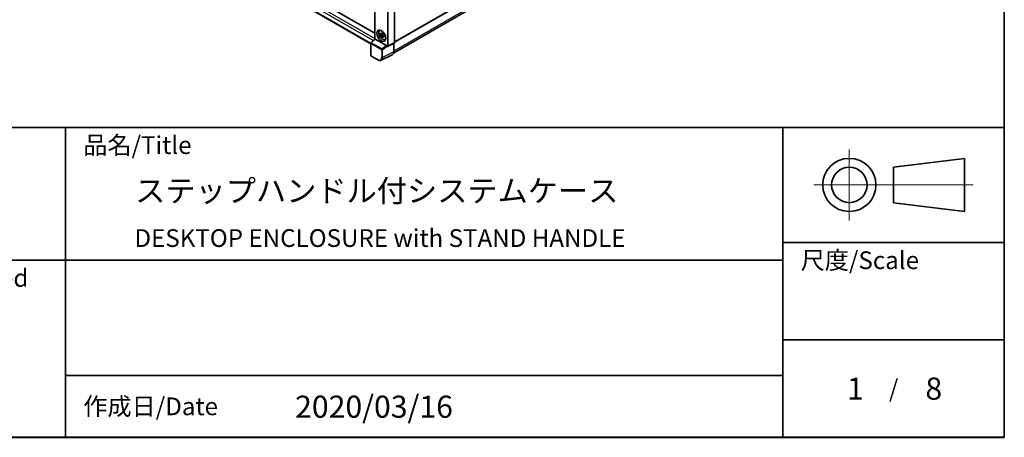
# Model space of a CAD drawing. Units: millimetres. Extents: x 0 to 12387, y 0 to 1826.
# Drawn here: x 1679 to 2346, y 0 to 283 of the extents above; entities that cross this region are included whole.
import ezdxf
from ezdxf.enums import TextEntityAlignment as Align

# ---------------------------------------------------------------- set-up
doc = ezdxf.new("R2010")
doc.units = ezdxf.units.MM
doc.header["$LTSCALE"] = 6
doc.linetypes.add('CHAIN', pattern=[0.3543, 0.2362, -0.0295, 0.0591, -0.0295])
for name, color, linetype, lineweight in [('Border (ISO)', 7, 'Continuous', 35), ('Title (ISO)', 7, 'Continuous', 35), ('Visible (ISO)', 7, 'Continuous', 35), ('Visible Narrow (ISO)', 7, 'Continuous', 25)]:
    doc.layers.add(name, color=color, linetype=linetype, lineweight=lineweight)
doc.styles.add('Note Text (TK)', font='txt')
doc.styles.add('文字スタイル67', font='arial.ttf')

# ---------------------------------------------------------------- blocks, each defined once
blk = doc.blocks.new('図面枠 tk図枠')
at = {"layer": 'Border (ISO)'}
for p in [(405.5, 289), (14.5, 8)]:
    blk.add_line(p, (405.5, 8), dxfattribs=at)
blk = doc.blocks.new('表題欄 tk表題欄')
at = {"layer": 'Title (ISO)'}
for p, q in [((74.71, 244.05), (255.71, 244.05)), ((149.71, 244.05), (149.71, 209.05)), ((230.71, 244.05), (230.71, 209.05)), ((255.71, 244.05), (255.71, 209.05)), ((243.21, 239.55), (251.21, 240.55)), ((251.21, 234.55), (251.21, 240.55)), ((243.21, 239.55), (243.21, 235.55)), ((243.21, 235.55), (251.21, 234.55)), ((230.71, 231.05), (255.71, 231.05)), ((74.71, 229.05), (230.71, 229.05)), ((230.71, 220.05), (255.71, 220.05)), ((149.71, 216.05), (230.71, 216.05)), ((255.71, 209.05), (74.71, 209.05))]:
    blk.add_line(p, q, dxfattribs=at)
at = {"layer": 'Title (ISO)', "color": 4, "linetype": 'CHAIN', "lineweight": 18, "ltscale": 8.88956}
blk.add_line((238.21, 241.55), (238.21, 233.55), dxfattribs=at)
at = {"layer": 'Title (ISO)', "color": 4, "linetype": 'CHAIN', "lineweight": 18, "ltscale": 20.001633}
blk.add_line((252.21, 237.55), (234.21, 237.55), dxfattribs=at)
at = {"layer": 'Title (ISO)'}
for radius in [3, 2]:
    blk.add_circle((238.21, 237.55), radius, dxfattribs=at)
at = {"layer": 'Title (ISO)', "color": 1, "char_height": 2, "line_spacing_factor": 1.5, "style": 'Note Text (TK)'}
for s, insert, attachment_point in [('\\fＭＳ Ｐゴシック|b0|i0;\\H2.0000;品名/Title', (151.71, 242.05), 4), ('\\fＭＳ Ｐゴシック|b0|i0;\\H2.0000;尺度/Scale', (232.71, 229.05), 4), ('\\fＭＳ Ｐゴシック|b0|i0;\\H2.0000;製図/Created', (137.21, 227.05), 5), ('\\fＭＳ Ｐゴシック|b0|i0;\\H2.0000;作成日/Date', (151.71, 212.55), 4)]:
    blk.add_mtext(s, dxfattribs=dict(at, insert=insert, attachment_point=attachment_point))
at = {"layer": 'Title (ISO)', "color": 7, "insert": (243.21, 214.55), "char_height": 2, "attachment_point": 5, "line_spacing_factor": 1.5, "style": 'Note Text (TK)'}
blk.add_mtext('\\fＭＳ Ｐゴシック|b0|i0;\\H2.0000;/', dxfattribs=at)
at = {"layer": 'Title (ISO)', "color": 7}
for tag, p, height, style in [('<品名>_001', (157.57, 235.64), 2.5, 'Note Text (TK)'), ('<Title>_001', (157.49, 230.55), 2, '文字スタイル67'), ('<ページ_No.>_001', (237.95, 213.3), 2.5, 'Note Text (TK)'), ('<総ページ数>_001', (246.8, 213.3), 2.5, 'Note Text (TK)'), ('作成日_001', (175.63, 211.28), 2.5, 'Note Text (TK)')]:
    blk.add_attdef(tag, p, '', height=height, dxfattribs=dict(at, style=style))
at = {"layer": 'Title (ISO)', "color": 7, "style": 'Note Text (TK)'}
blk.add_attdef('<尺度>', text='', height=2.5, dxfattribs=at).set_placement((243.21, 223.55), align=Align.MIDDLE_CENTER)

msp = doc.modelspace()

# ---------------------------------------------------------------- linework, layer by layer
at = {"layer": 'Visible (ISO)'}
for p, q in [((2185.6083, 413.5983), (1932.9569, 267.73)), ((1919.4785, 400.9039), (1919.4785, 269.8248)), ((1932.2504, 260.3887), (2184.1406, 405.8176)), ((1932.9569, 400.8476), (1932.9569, 267.5246)), ((1928.2524, 398.1315), (1928.2524, 265.1751)), ((1751.2809, 370.841), (1919.4785, 273.732)), ((1916.721, 266.666), (1747.6076, 364.3036)), ((1922.8358, 275.4322), (1923.3612, 275.8157)), ((1924.697, 273.5572), (1924.2644, 273.3075)), ((1924.7584, 273.3373), (1924.7584, 273.5238)), ((1916.721, 258.7486), (1916.721, 267.085)), ((1916.8585, 267.3995), (1919.5435, 269.8849)), ((1927.3457, 265.5157), (1919.7791, 269.8842)), ((1924.7584, 272.8976), (1923.131, 272.5556)), ((1923.9153, 271.1972), (1925.0251, 272.4356)), ((1924.2644, 272.3044), (1924.9554, 272.7033)), ((1924.7584, 272.8976), (1924.7584, 272.9915)), ((1924.8776, 272.8288), (1924.7584, 272.8976)), ((1925.0251, 272.4356), (1925.0251, 272.5732)), ((1925.0251, 272.4356), (1925.1065, 272.3886)), ((1925.5657, 272.0526), (1925.1332, 271.8028)), ((1925.4059, 272.2157), (1925.5675, 272.1224)), ((1926.2589, 269.5032), (1926.8537, 269.7665)), ((1932.7643, 267.1242), (1928.0599, 264.7747)), ((1932.3508, 266.9176), (1932.3508, 261.2242)), ((1927.6463, 264.8256), (1927.6463, 264.984)), ((1927.6467, 264.8253), (1927.6463, 264.8256)), ((1921.5804, 255.6956), (1916.9353, 258.3774)), ((1931.3879, 259.2222), (1923.8454, 255.4553))]:
    msp.add_line(p, q, dxfattribs=at)
for centre, start, end in [((1917.1496, 267.085), 132.7894813, 180), ((1917.1496, 258.7486), 180, 240)]:
    msp.add_arc(centre, 0.4286, start, end, dxfattribs=at)
msp.add_ellipse((1923.8655, 272.074), major_axis=(-2.1429, 3.7115), ratio=0.57735027, dxfattribs=at)
for centre, major_axis, ratio, start_param, end_param in [((1924.6534, 272.5289), (-1.7148, 2.9702), 0.57735027, 5.8919852, 9.81597807), ((1925.6838, 273.1238), (2.1429, -3.7115), 0.57735027, 3.57974168, 3.80314763), ((1924.2845, 272.316), (-0.6709, 1.1621), 0.57735027, 5.97330265, 6.59306797), ((1919.7818, 269.5215), (0.2087, -0.3847), 0.5718249, 2.39113693, 3.28641551), ((1924.2845, 272.316), (-0.6709, 1.1621), 0.57735027, 1.26091366, 1.88067899), ((1924.2845, 272.316), (0.6709, -1.1621), 0.57735027, 1.26091366, 1.88067899), ((1924.2845, 272.316), (0.6709, -1.1621), 0.57735027, 5.97330265, 6.59306797), ((1925.6838, 273.1238), (2.1429, -3.7115), 0.57735027, 5.62163033, 5.84503628), ((1932.3504, 267.8756), (0.4291, -0.7432), 0.5766475, 6.24832118, 7.06797448), ((1927.3431, 265.156), (0.2066, -0.3816), 0.58179756, 0.82141755, 2.38355232), ((1927.646, 265.526), (0.4291, -0.7432), 0.5766475, 5.49839613, 7.06797448), ((1929.3185, 262.9791), (2.1455, -3.7161), 0.5766475, 6.24832118, 7.06797448)]:
    msp.add_ellipse(centre, major_axis=major_axis, ratio=ratio, start_param=start_param, end_param=end_param, dxfattribs=at)
for points, knots in [([(1923.131, 272.5556), (1923.117, 272.7254), (1923.1105, 272.8944), (1923.1105, 273.2113), (1923.117, 273.3831), (1923.131, 273.5587)], [4.331071921, 4.331071921, 4.331071921, 4.331071921, 4.398975087, 4.398975087, 4.466878254, 4.466878254, 4.466878254, 4.466878254]), ([(1923.131, 273.5587), (1923.2069, 273.4936), (1923.2842, 273.4296), (1923.3887, 273.3458), (1923.4147, 273.3251), (1923.441, 273.3046)], [4.4863158772, 4.4863158772, 4.4863158772, 4.4863158772, 4.5307133937, 4.5307133937, 4.5453911286, 4.5453911286, 4.5453911286, 4.5453911286]), ([(1923.8501, 273.5408), (1923.8548, 273.5792), (1923.8597, 273.6178), (1923.88, 273.7736), (1923.8969, 273.892), (1923.9153, 274.0115)], [4.8174915459, 4.8174915459, 4.8174915459, 4.8174915459, 4.8321692807, 4.8321692807, 4.8765667973, 4.8765667973, 4.8765667973, 4.8765667973]), ([(1923.9153, 274.0115), (1924.0553, 273.9248), (1924.1985, 273.8394), (1924.4729, 273.681), (1924.6249, 273.5959), (1924.784, 273.51)], [4.331071921, 4.331071921, 4.331071921, 4.331071921, 4.398975087, 4.398975087, 4.466878254, 4.466878254, 4.466878254, 4.466878254]), ([(1924.784, 273.51), (1924.7656, 273.3904), (1924.7488, 273.272), (1924.7284, 273.1162), (1924.7236, 273.0776), (1924.7189, 273.0392)], [4.4863158772, 4.4863158772, 4.4863158772, 4.4863158772, 4.5307133937, 4.5307133937, 4.5453911286, 4.5453911286, 4.5453911286, 4.5453911286]), ([(1923.441, 272.3014), (1923.4147, 272.322), (1923.3887, 272.3427), (1923.2842, 272.4264), (1923.2069, 272.4905), (1923.131, 272.5556)], [4.8174915459, 4.8174915459, 4.8174915459, 4.8174915459, 4.8321692807, 4.8321692807, 4.8765667973, 4.8765667973, 4.8765667973, 4.8765667973]), ([(1923.9153, 271.1972), (1923.8969, 271.2955), (1923.88, 271.3944), (1923.8597, 271.5268), (1923.8548, 271.5597), (1923.8501, 271.5927)], [4.4863158772, 4.4863158772, 4.4863158772, 4.4863158772, 4.5307133937, 4.5307133937, 4.5453911286, 4.5453911286, 4.5453911286, 4.5453911286]), ([(1924.784, 270.6956), (1924.6249, 270.7713), (1924.4729, 270.8516), (1924.1985, 271.01), (1924.0553, 271.1002), (1923.9153, 271.1972)], [4.331071921, 4.331071921, 4.331071921, 4.331071921, 4.398975087, 4.398975087, 4.466878254, 4.466878254, 4.466878254, 4.466878254]), ([(1924.7189, 271.0911), (1924.7236, 271.0582), (1924.7284, 271.0252), (1924.7488, 270.8929), (1924.7656, 270.7939), (1924.784, 270.6956)], [4.8174915459, 4.8174915459, 4.8174915459, 4.8174915459, 4.8321692807, 4.8321692807, 4.8765667973, 4.8765667973, 4.8765667973, 4.8765667973]), ([(1925.1281, 272.3305), (1925.1637, 272.3154), (1925.1995, 272.3003), (1925.3446, 272.24), (1925.4556, 272.1954), (1925.5683, 272.1515)], [4.8174915459, 4.8174915459, 4.8174915459, 4.8174915459, 4.8321692807, 4.8321692807, 4.8765667973, 4.8765667973, 4.8765667973, 4.8765667973]), ([(1925.5683, 271.1484), (1925.4556, 271.1923), (1925.3446, 271.2369), (1925.1995, 271.2972), (1925.1637, 271.3122), (1925.1281, 271.3274)], [4.4863158772, 4.4863158772, 4.4863158772, 4.4863158772, 4.5307133937, 4.5307133937, 4.5453911286, 4.5453911286, 4.5453911286, 4.5453911286]), ([(1925.5683, 272.1515), (1925.5632, 271.9708), (1925.5608, 271.7966), (1925.5608, 271.4798), (1925.5632, 271.3131), (1925.5683, 271.1484)], [4.331071921, 4.331071921, 4.331071921, 4.331071921, 4.398975087, 4.398975087, 4.466878254, 4.466878254, 4.466878254, 4.466878254]), ([(1923.8454, 255.4553), (1923.7125, 255.3889), (1923.5708, 255.3399), (1923.2777, 255.2774), (1923.1264, 255.2639), (1922.8197, 255.2698), (1922.6644, 255.2892), (1922.3533, 255.3576), (1922.1974, 255.4067), (1921.8872, 255.5316), (1921.7329, 255.6075), (1921.5804, 255.6956)], [0.03486413, 0.03486413, 0.03486413, 0.03486413, 0.184849139, 0.184849139, 0.334834148, 0.334834148, 0.484819157, 0.484819157, 0.634804167, 0.634804167, 0.784789176, 0.784789176, 0.784789176, 0.784789176])]:
    msp.add_open_spline(points, degree=3, knots=knots, dxfattribs=at)
for points, weights in [([(1923.8501, 273.5408), (1924.1236, 273.4119), (1924.2644, 273.3075)], [1.03074466748, 1.22656475141, 1.35956394726]), ([(1924.2644, 273.3075), (1923.9628, 273.319), (1923.441, 273.3046)], [1.35956394726, 1.22656475141, 1.03074466748]), ([(1923.441, 272.3014), (1923.9628, 272.3159), (1924.2644, 272.3044)], [1.03074466748, 1.22656475141, 1.35956394726]), ([(1924.2644, 272.3044), (1924.1236, 272.0374), (1923.8501, 271.5927)], [1.35956394726, 1.22656475141, 1.03074466748]), ([(1924.7189, 271.0911), (1924.9923, 271.5358), (1925.1332, 271.8028)], [1.03074466748, 1.22656475141, 1.35956394726]), ([(1925.1332, 271.8028), (1925.1531, 271.6287), (1925.1281, 271.3274)], [1.35956394726, 1.22656475141, 1.03074466748])]:
    msp.add_rational_spline(points, weights, degree=2, dxfattribs=at)
at = {"layer": 'Visible Narrow (ISO)'}
for p, q in [((2185.697, 413.7945), (1932.9569, 267.8749)), ((2184.9394, 407.5833), (1932.3508, 261.7512)), ((1918.3531, 268.783), (1747.3413, 367.5167)), ((1748.2505, 369.0913), (1919.4785, 270.2328)), ((1747.3413, 364.8922), (1916.7213, 267.1006)), ((1916.8465, 258.5736), (1916.8465, 266.91)), ((1916.8465, 266.91), (1924.2174, 262.6544)), ((1917.0744, 267.3805), (1919.7791, 269.8842)), ((1924.4452, 263.125), (1917.0744, 267.3805)), ((1932.9569, 267.5246), (1928.2524, 265.1751)), ((1924.2174, 262.6544), (1924.2174, 257.4655)), ((1927.3457, 265.5157), (1924.4452, 263.125)), ((1924.8127, 262.6484), (1927.6463, 264.984)), ((1924.8127, 257.4595), (1924.8127, 262.6484)), ((1932.3508, 261.2242), (1924.8127, 257.4595)), ((1921.4917, 255.8918), (1916.8465, 258.5736))]:
    msp.add_line(p, q, dxfattribs=at)
for centre, major_axis, ratio, start_param, end_param in [((1917.1496, 267.085), (-0.4286, 0), 0.57735027, 0, 0.78539816), ((1917.1496, 267.085), (-0.2143, -0.3712), 0.57735027, 4.17779463, 5.49778714), ((1917.1496, 267.085), (-0.2911, 0.3145), 0.43528024, 5.38790672, 6.28318531), ((1924.5204, 262.8294), (0.2143, 0.3712), 0.57735027, 1.03620198, 2.35619449), ((1924.5204, 262.8294), (-0.4286, 0), 0.57735027, 0.78539816, 2.32128791), ((1924.5204, 262.8294), (-0.2726, 0.3307), 0.39624112, 3.84968252, 5.41181729), ((1917.1496, 258.7486), (-0.4286, 0), 0.57735027, 0, 0.78539816), ((1917.1496, 258.7486), (-0.2143, -0.3712), 0.57735027, 5.49778714, 6.28318531), ((1921.4883, 259.045), (1.9309, -3.3445), 0.5766475, 5.49839613, 7.06797448), ((1921.7947, 256.0667), (-0.2143, -0.3712), 0.57735027, 5.49778714, 6.28318531), ((1921.7914, 259.2199), (2.1225, -3.7281), 0.57677384, 6.25179868, 7.07145199), ((1924.5204, 257.6404), (0.4286, 0), 0.57735027, 3.92699082, 5.46288056)]:
    msp.add_ellipse(centre, major_axis=major_axis, ratio=ratio, start_param=start_param, end_param=end_param, dxfattribs=at)

# ---------------------------------------------------------------- block references
at = {"xscale": 6, "yscale": 6, "zscale": 6}
msp.add_blockref('図面枠 tk図枠', (-87, -48), dxfattribs=at)
ref = msp.add_blockref('表題欄 tk表題欄', (811.7471, -1254.3164), dxfattribs=dict(xscale=6, yscale=6, zscale=6))
ref.add_attrib('<品名>_001', 'ステップハンドル付システムケース', (1757.1477, 159.5199), dxfattribs={"layer": 'Title (ISO)', "color": 7, "height": 15, "style": 'Note Text (TK)'})
ref.add_attrib('作成日_001', '2020/03/16', (1865.5398, 13.2443), dxfattribs={"layer": 'Title (ISO)', "color": 7, "height": 15, "style": 'Note Text (TK)'})
ref.add_attrib('<Title>_001', 'DESKTOP ENCLOSURE with STAND HANDLE', (1756.7067, 128.9959), dxfattribs={"layer": 'Title (ISO)', "color": 7, "height": 12, "style": '文字スタイル67'})
ref.add_attrib('<ページ_No.>_001', '1', (2239.4403, 25.5), dxfattribs={"layer": 'Title (ISO)', "color": 7, "height": 15, "style": 'Note Text (TK)'})
ref.add_attrib('<総ページ数>_001', '8', (2292.5455, 25.5), dxfattribs={"layer": 'Title (ISO)', "color": 7, "height": 15, "style": 'Note Text (TK)'})

doc.saveas('drawing.dxf')
